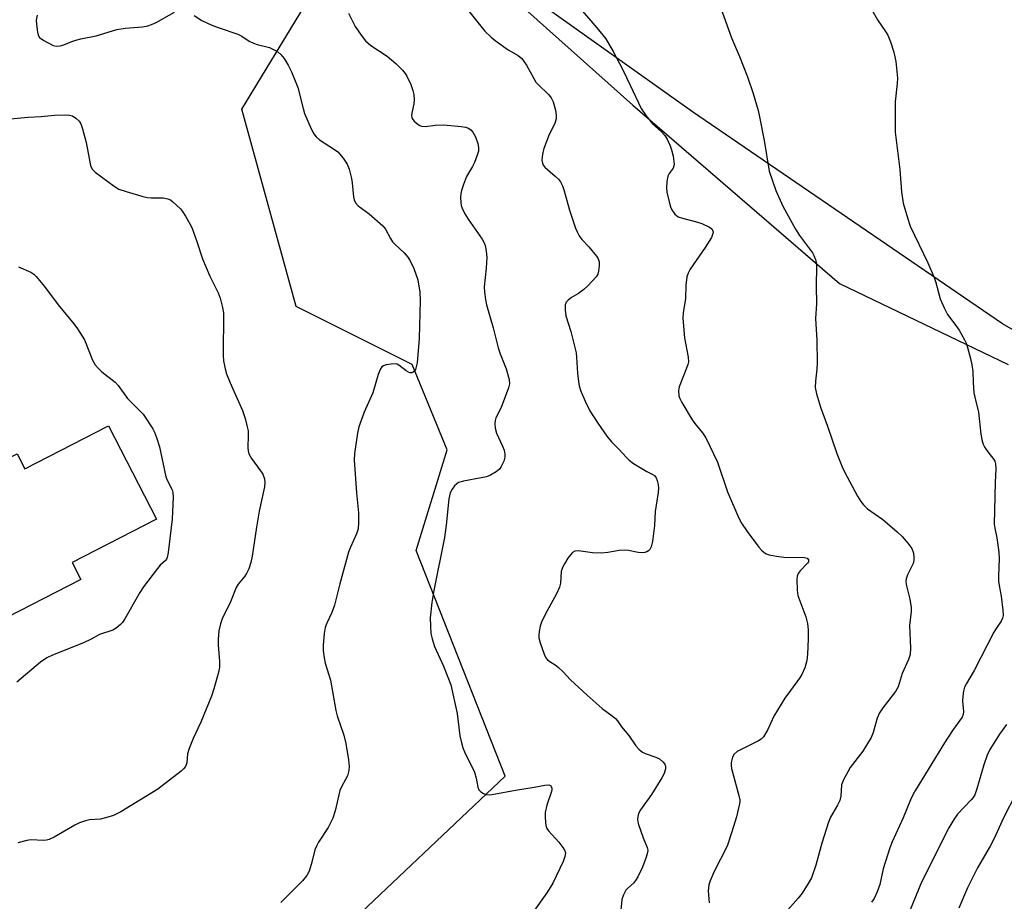
# Model space of a CAD drawing. Units: inches. Extents: x 1303766 to 1309766, y 557447 to 561448.
# Drawn here: x 1305134 to 1305399, y 559903 to 560140 of the extents above; entities that cross this region are included whole.
import ezdxf

# ---------------------------------------------------------------- set-up
doc = ezdxf.new("R2010")
doc.units = ezdxf.units.IN
doc.header["$MEASUREMENT"] = 0
for name, color, linetype in [('BLDG-Footprint', 5, 'Continuous'), ('NTRL-Farm Land', 3, 'Continuous'), ('NTRL-Trees', 3, 'Continuous'), ('Undefined', 1, 'Continuous')]:
    doc.layers.add(name, color=color, linetype=linetype)

msp = doc.modelspace()

# ---------------------------------------------------------------- linework, layer by layer
at = {"layer": 'BLDG-Footprint', "elevation": 485.77}
msp.add_lwpolyline([(1305158.26, 560031.03), (1305171.18, 560005.85), (1305148.48, 559994.2), (1305150.8, 559989.68), (1305100.71, 559963.98), (1305098.27, 559968.74), (1305075.51, 559957.06), (1305062.84, 559981.74), (1305066.31, 559983.52), (1305084.32, 559992.76), (1305082.12, 559997.04), (1305107.87, 560010.25), (1305112.41, 560012.58), (1305133.62, 560023.46), (1305135.68, 560019.45)], close=True, dxfattribs=at)
at = {"layer": 'NTRL-Farm Land'}
msp.add_lwpolyline([(1305464.6, 560020.53), (1305398.83, 560058.46), (1305315.43, 560115.47), (1305261.76, 560153.62), (1305237.57, 560169.14), (1305237.65, 560180.66), (1305345.32, 560265.92), (1305451.69, 560338.97)], dxfattribs=at)
at = {"layer": 'NTRL-Trees'}
for points in [[(1305250.41, 560161), (1305299.37, 560117.25), (1305354.96, 560069.31), (1305400.41, 560047.46)], [(1305141.4, 559432.92), (1305248.46, 559503.81), (1305268.72, 559561.68), (1305284.48, 559726.71), (1305284.48, 559745.53), (1305269.7, 559763.01), (1305264.32, 559773.76), (1305249.53, 559783.17), (1305229.36, 559780.49), (1305187.68, 559779.14), (1305147.39, 559807.5), (1305146.9, 559832.22), (1305148.06, 559834.39), (1305153.98, 559843.06), (1305158.46, 559850.83), (1305184.08, 559862.61), (1305219.53, 559893.71), (1305264.98, 559936.77), (1305241.04, 559997.46), (1305249.37, 560024.55), (1305240, 560047.46), (1305208.75, 560063.09), (1305194.16, 560116.21), (1305215, 560150.59)]]:
    msp.add_lwpolyline(points, dxfattribs=at)
at = {"layer": 'Undefined'}
for points, elevation in [([(1305360.87, 560147.88), (1305365.21, 560140.17), (1305367.38, 560137.05), (1305367.96, 560136.1), (1305368.74, 560134.27), (1305369.63, 560131.53), (1305370.18, 560129.02), (1305370.61, 560124.51), (1305370.54, 560123.08), (1305369.97, 560118.14), (1305369.97, 560110), (1305371.22, 560099.97), (1305371.67, 560093.92), (1305372.11, 560090.85), (1305373.38, 560086.65), (1305374.05, 560084.72), (1305378.77, 560074.82), (1305380.46, 560070.93), (1305380.92, 560069.56), (1305382.13, 560065.19), (1305383.12, 560062.71), (1305384.06, 560060.97), (1305386.34, 560057.94), (1305387.16, 560056.71), (1305388.67, 560054.14), (1305389.17, 560053.07), (1305390.29, 560049.14), (1305390.65, 560047.41), (1305390.85, 560045.63), (1305390.94, 560042.66), (1305391.19, 560039.88), (1305391.4, 560038.74), (1305392.42, 560034.7), (1305393.06, 560028.76), (1305393.37, 560026.87), (1305393.63, 560026.1), (1305394.15, 560025.14), (1305394.92, 560024), (1305396.54, 560021.94), (1305396.81, 560021.45), (1305397.02, 560020.81), (1305397.1, 560019.43), (1305396.93, 560015.73), (1305396.66, 560004.52), (1305396.78, 560003.42), (1305397.37, 560000.82), (1305397.87, 559997.03), (1305397.94, 559995.27), (1305397.78, 559990.57), (1305397.8, 559989.17), (1305397.94, 559988.04), (1305398.5, 559985.13), (1305398.96, 559981.42), (1305399.02, 559980.01), (1305398.86, 559979.22), (1305398.47, 559978.47), (1305397.14, 559976.51), (1305396.55, 559975.49), (1305391.23, 559965.21), (1305389.16, 559961.72), (1305388.64, 559960.71), (1305388.34, 559959.62), (1305388.17, 559958.26), (1305388.14, 559956.88), (1305388.37, 559954.11), (1305388.27, 559953.36), (1305387.99, 559952.65), (1305385.44, 559948.99), (1305383.29, 559945.75), (1305375.47, 559932.97), (1305374.75, 559931.72), (1305374.1, 559930.4), (1305372.17, 559925.57), (1305369.19, 559919.1), (1305368.51, 559917.49), (1305366.73, 559911.83), (1305365.88, 559907.58), (1305365.14, 559905.66), (1305364.29, 559903.85), (1305363.6, 559902.82)], 470), ([(1305254.49, 560143.41), (1305259.57, 560137.14), (1305261.19, 560135.53), (1305262.3, 560134.63), (1305265.78, 560132.14), (1305268.5, 560130.59), (1305269.46, 560129.81), (1305270.72, 560127.97), (1305272.68, 560124.42), (1305273.29, 560123.45), (1305273.86, 560122.79), (1305276.67, 560120.14), (1305277.4, 560119.24), (1305277.88, 560118.19), (1305278.56, 560115.92), (1305278.77, 560114.59), (1305278.75, 560113.58), (1305278.4, 560112.33), (1305276.87, 560109.4), (1305275.39, 560105.61), (1305275.11, 560104.48), (1305274.95, 560103.33), (1305274.91, 560102.47), (1305275.02, 560101.65), (1305275.24, 560101.15), (1305275.75, 560100.47), (1305278.49, 560098.18), (1305279.33, 560097.34), (1305279.85, 560096.64), (1305280.39, 560095.59), (1305280.92, 560094.21), (1305282.33, 560089.02), (1305283.96, 560084.16), (1305284.37, 560083.15), (1305284.95, 560082.11), (1305285.62, 560081.14), (1305287.51, 560079.18), (1305289.61, 560076.65), (1305290.06, 560075.92), (1305290.26, 560075.13), (1305290.26, 560074.01), (1305290.1, 560072.6), (1305289.9, 560071.79), (1305289.5, 560071.07), (1305287.22, 560068.67), (1305286.15, 560067.67), (1305284.71, 560066.61), (1305282.85, 560065.5), (1305281.94, 560064.84), (1305281.39, 560064.26), (1305281.13, 560063.56), (1305281.12, 560062.21), (1305281.35, 560060.54), (1305282.67, 560056.38), (1305284.09, 560050.61), (1305284.22, 560049.47), (1305284.44, 560045.19), (1305284.71, 560042.88), (1305284.92, 560041.75), (1305285.4, 560040.36), (1305286.55, 560037.63), (1305287.79, 560035.06), (1305289.91, 560031.71), (1305292.37, 560028.24), (1305293.63, 560026.72), (1305295.69, 560024.59), (1305297.53, 560022.53), (1305298.34, 560021.75), (1305299.54, 560020.89), (1305301.81, 560019.47), (1305303.1, 560018.74), (1305304.61, 560018.03), (1305305.21, 560017.61), (1305305.62, 560017.02), (1305305.92, 560016.28), (1305306.2, 560015.22), (1305306.29, 560014.19), (1305306.18, 560013.05), (1305305.34, 560007.92), (1305305.16, 560004.22), (1305304.64, 559999.85), (1305304.34, 559998.45), (1305303.93, 559997.75), (1305303.55, 559997.37), (1305303.1, 559997.09), (1305302.57, 559996.93), (1305302.01, 559996.87), (1305300.83, 559996.92), (1305298.19, 559997.44), (1305297.03, 559997.56), (1305295.67, 559997.47), (1305292.66, 559996.93), (1305290.91, 559996.78), (1305288.55, 559996.81), (1305284.76, 559997.36), (1305283.76, 559997.24), (1305283.13, 559996.9), (1305282.57, 559996.3), (1305281.9, 559995.37), (1305280.94, 559993.91), (1305280.4, 559992.91), (1305280.11, 559991.8), (1305279.87, 559988.69), (1305279.63, 559987.59), (1305278.86, 559985.77), (1305275.78, 559980.25), (1305274.75, 559978.16), (1305274.42, 559977.06), (1305274.16, 559975.65), (1305274.07, 559974.8), (1305274.1, 559973.96), (1305274.45, 559972.59), (1305275.47, 559969.6), (1305275.97, 559968.6), (1305276.41, 559968.07), (1305277.03, 559967.57), (1305278.73, 559966.5), (1305279.39, 559966), (1305280.56, 559964.89), (1305282.61, 559962.66), (1305287.08, 559958.52), (1305291.08, 559954.99), (1305293.83, 559953), (1305294.67, 559952.3), (1305295.21, 559951.67), (1305296.34, 559950.05), (1305298.3, 559947.73), (1305300.19, 559944.92), (1305301.11, 559943.88), (1305301.98, 559943.21), (1305302.67, 559942.84), (1305305.55, 559941.88), (1305306.57, 559941.37), (1305307.45, 559940.61), (1305307.97, 559939.95), (1305308.17, 559939.48), (1305308.17, 559938.76), (1305307.79, 559937.5), (1305307.19, 559936.28), (1305304.38, 559931.8), (1305301.46, 559927.68), (1305300.92, 559926.71), (1305300.67, 559925.93), (1305300.59, 559925.1), (1305300.8, 559923.99), (1305302.12, 559920.13), (1305303.2, 559917.55), (1305303.37, 559916.85), (1305303.35, 559916.2), (1305302.99, 559914.92), (1305301.97, 559912.26), (1305300.68, 559909.65), (1305300.09, 559908.66), (1305299.58, 559907.97), (1305298.01, 559906.66), (1305297.45, 559906.05), (1305296.83, 559904.86), (1305296.4, 559903.56), (1305296.11, 559900.73)], 476), ([(1305285.29, 560143.14), (1305289.7, 560138.09), (1305292.08, 560135.11), (1305294.07, 560131.72), (1305296.63, 560126.75), (1305298.67, 560122.66), (1305301.65, 560116.36), (1305302.99, 560114.4), (1305304.62, 560112.27), (1305307.08, 560110.09), (1305308, 560109.08), (1305308.58, 560108.1), (1305309.42, 560106.27), (1305309.77, 560105.24), (1305310.18, 560103.56), (1305310.43, 560102.1), (1305310.47, 560101.25), (1305310.21, 560100.33), (1305309.16, 560098.83), (1305308.79, 560098.12), (1305308.5, 560096.73), (1305308.4, 560094.99), (1305308.53, 560093.84), (1305309.1, 560091.27), (1305309.48, 560089.86), (1305309.83, 560089.08), (1305310.71, 560087.92), (1305311.13, 560087.54), (1305311.61, 560087.23), (1305312.71, 560086.83), (1305316.51, 560085.88), (1305317.92, 560085.42), (1305319.98, 560084.46), (1305320.6, 560084), (1305320.85, 560083.61), (1305320.95, 560083.16), (1305320.93, 560082.69), (1305320.53, 560081.68), (1305318.83, 560078.99), (1305314.77, 560073.12), (1305314.22, 560072.09), (1305313.93, 560071.05), (1305313.64, 560068.87), (1305313.58, 560065.2), (1305312.92, 560061.4), (1305312.81, 560059.94), (1305313.26, 560054.66), (1305314.25, 560049.46), (1305314.32, 560048.24), (1305314.19, 560047.52), (1305313.85, 560046.48), (1305311.85, 560041.5), (1305311.65, 560040.42), (1305311.74, 560039.08), (1305311.99, 560038.3), (1305312.52, 560037.28), (1305315.35, 560032.56), (1305316.03, 560031.62), (1305318.14, 560029.14), (1305319.04, 560027.77), (1305322.18, 560021.22), (1305324.88, 560013.28), (1305327.92, 560006.11), (1305328.65, 560004.81), (1305330.15, 560002.57), (1305333.24, 559998.34), (1305334, 559997.5), (1305334.61, 559996.97), (1305335.29, 559996.55), (1305336.06, 559996.28), (1305337.99, 559995.9), (1305339.99, 559995.66), (1305345.59, 559995.53), (1305346.31, 559995.35), (1305346.69, 559994.94), (1305346.65, 559994.44), (1305346.39, 559994.03), (1305344.36, 559991.95), (1305343.85, 559991.28), (1305343.58, 559990.51), (1305343.52, 559989.67), (1305343.61, 559986.74), (1305343.82, 559985.31), (1305345.97, 559979.65), (1305346.4, 559977.86), (1305346.53, 559976.09), (1305346.56, 559973.73), (1305346.41, 559969.6), (1305346.24, 559967.84), (1305345.66, 559965.93), (1305344.88, 559964.1), (1305344.22, 559963.11), (1305341.77, 559959.83), (1305340.31, 559957.7), (1305337.36, 559952.85), (1305335.7, 559949.29), (1305334.5, 559947.31), (1305333.92, 559946.71), (1305333.21, 559946.25), (1305327.48, 559943.4), (1305326.65, 559942.71), (1305326.15, 559941.83), (1305325.84, 559940.46), (1305325.83, 559939.64), (1305325.94, 559938.85), (1305327.91, 559931.53), (1305328.12, 559930.4), (1305328.13, 559929.83), (1305328.01, 559928.97), (1305327.23, 559925.8), (1305326.05, 559921.8), (1305324.77, 559917.89), (1305321.21, 559910.92), (1305320.17, 559908.61), (1305319.81, 559907.56), (1305319.61, 559905.86), (1305319.95, 559902.68)], 474), ([(1305323.07, 560143.35), (1305325.89, 560135.35), (1305328.06, 560130.34), (1305330.25, 560124.86), (1305331.72, 560120.35), (1305333.07, 560115.79), (1305333.49, 560114.08), (1305334.67, 560107.78), (1305336.08, 560099.54), (1305337.81, 560094.28), (1305339.73, 560090.08), (1305343.16, 560083.94), (1305344.25, 560082.22), (1305347.7, 560077.55), (1305348.12, 560076.81), (1305348.54, 560075.77), (1305348.75, 560074.96), (1305348.84, 560073.81), (1305348.73, 560068.58), (1305348.78, 560063.78), (1305348.57, 560059.87), (1305348.88, 560054.03), (1305348.97, 560047.92), (1305348.9, 560046.2), (1305348.5, 560042.97), (1305348.48, 560041.29), (1305348.84, 560039.6), (1305349.89, 560035.98), (1305351.8, 560030.92), (1305354.28, 560023.56), (1305355.69, 560019.99), (1305356.31, 560018.65), (1305359.82, 560012.11), (1305360.73, 560010.6), (1305361.47, 560009.71), (1305362.51, 560008.7), (1305366.62, 560005.77), (1305370.5, 560002.47), (1305371.82, 560001.25), (1305373.37, 559999.43), (1305374.42, 559997.98), (1305374.92, 559996.7), (1305375.03, 559995.58), (1305374.98, 559994.74), (1305374.8, 559993.93), (1305373.32, 559990.95), (1305372.98, 559989.86), (1305372.88, 559989.03), (1305373.03, 559987.96), (1305373.92, 559984.4), (1305374.28, 559982.16), (1305374.25, 559981.01), (1305373.83, 559977.24), (1305374.06, 559971.14), (1305374, 559969.44), (1305373.59, 559968.11), (1305371.84, 559964.33), (1305370.79, 559960.75), (1305370.06, 559959.5), (1305366.63, 559955.09), (1305365.76, 559953.82), (1305365.12, 559952.32), (1305364.04, 559948.47), (1305363.48, 559947.15), (1305361.23, 559943.43), (1305357.86, 559939.06), (1305356.03, 559935.73), (1305355.56, 559934.39), (1305355.35, 559931.33), (1305355.11, 559930.23), (1305354.48, 559928.91), (1305352.58, 559925.71), (1305352, 559924.39), (1305350.2, 559918.77), (1305348.63, 559912.78), (1305347.43, 559909.43), (1305346.59, 559907.85), (1305344.92, 559905.26), (1305343.9, 559903.95), (1305340.47, 559900.04)], 472), ([(1305139.02, 560141.5), (1305138.8, 560140.08), (1305138.83, 560138.92), (1305139.09, 560136.9), (1305139.29, 560136.09), (1305139.69, 560135.42), (1305140.81, 560134.62), (1305143.38, 560133.33), (1305144.18, 560133.11), (1305145.21, 560133.17), (1305146.25, 560133.45), (1305148.36, 560134.35), (1305149.43, 560134.72), (1305150.81, 560135.06), (1305154.91, 560135.86), (1305160.46, 560137.58), (1305162.72, 560137.93), (1305167.38, 560138.31), (1305168.79, 560138.56), (1305169.82, 560138.92), (1305171.09, 560139.49), (1305176, 560142.23)], 480), ([(1305181.27, 560141.39), (1305183.38, 560140), (1305186.08, 560138.76), (1305187.74, 560138.11), (1305193.08, 560136.32), (1305194.1, 560135.77), (1305196.06, 560134.5), (1305197.24, 560133.9), (1305198.23, 560133.55), (1305201.58, 560132.74), (1305202.83, 560132.16), (1305203.77, 560131.6), (1305204.62, 560130.91), (1305205.53, 560129.77), (1305206.57, 560128.02), (1305207.47, 560126.2), (1305209.21, 560121.96), (1305210.62, 560116.37), (1305211.03, 560114.98), (1305212.79, 560110.87), (1305213.48, 560109.56), (1305214.17, 560108.7), (1305215.03, 560107.95), (1305219.02, 560105.37), (1305219.94, 560104.67), (1305221.4, 560102.99), (1305222.48, 560101.37), (1305222.98, 560100.04), (1305223.65, 560097.53), (1305223.84, 560096.38), (1305224.17, 560092.59), (1305224.38, 560091.77), (1305224.72, 560091.02), (1305225.44, 560090.21), (1305228.41, 560088.02), (1305232.1, 560084.82), (1305232.8, 560083.9), (1305234.1, 560081.38), (1305234.68, 560080.45), (1305235.26, 560079.82), (1305237.83, 560077.52), (1305238.77, 560076.38), (1305239.43, 560075.4), (1305240.38, 560073.3), (1305241.48, 560070.31), (1305242.01, 560066.95), (1305242.16, 560064.71), (1305241.85, 560054.52), (1305241.28, 560047.97), (1305241.08, 560046.86), (1305240.83, 560046.11), (1305240.59, 560045.7), (1305240.27, 560045.41), (1305239.9, 560045.24), (1305239.47, 560045.26), (1305239.02, 560045.42), (1305238.33, 560045.8), (1305236.39, 560047.31), (1305235.93, 560047.54), (1305235.42, 560047.64), (1305234.32, 560047.62), (1305232.95, 560047.41), (1305232.22, 560047.15), (1305231.82, 560046.84), (1305231.37, 560046.15), (1305230.8, 560044.8), (1305229.35, 560039.89), (1305227.09, 560034.67), (1305225.64, 560030.75), (1305225.21, 560029.05), (1305224.44, 560023.56), (1305224.33, 560021.81), (1305224.94, 560012.93), (1305225.51, 560007.62), (1305225.53, 560004.99), (1305225.41, 560003.26), (1305225, 560001.93), (1305223.35, 559998.33), (1305222.86, 559996.98), (1305220.53, 559988.52), (1305219.1, 559982.72), (1305218.38, 559980.75), (1305217.03, 559977.9), (1305216.57, 559976.7), (1305216.28, 559975.11), (1305215.99, 559971.97), (1305215.99, 559970.55), (1305216.28, 559968.58), (1305216.59, 559967.19), (1305217.97, 559962.53), (1305219.4, 559954.44), (1305219.8, 559953), (1305221.54, 559947.77), (1305222.14, 559945.55), (1305222.81, 559941.14), (1305223, 559939.37), (1305222.91, 559938.23), (1305222.52, 559936.86), (1305222.05, 559935.83), (1305220.94, 559933.9), (1305220.51, 559932.85), (1305219.25, 559927.38), (1305218.61, 559925.47), (1305217.37, 559922.92), (1305214.78, 559918.96), (1305214.19, 559917.94), (1305213.81, 559916.9), (1305212.99, 559913.65), (1305212.25, 559911.23), (1305211.63, 559910.05), (1305210.46, 559908.56), (1305204.59, 559902.74)], 480), ([(1305222.83, 560141.98), (1305224.67, 560138.43), (1305226.25, 560136.09), (1305227.45, 560134.54), (1305228.83, 560133.26), (1305233.24, 560130.45), (1305235.58, 560128.48), (1305237.35, 560126.7), (1305238.06, 560125.8), (1305238.51, 560125.09), (1305239.6, 560122.8), (1305240.13, 560121.22), (1305240.39, 560120.15), (1305240.51, 560118.75), (1305240.46, 560117.63), (1305239.95, 560115.59), (1305239.82, 560114.58), (1305239.91, 560113.87), (1305240.15, 560113.4), (1305240.49, 560112.97), (1305241.54, 560112.03), (1305242.03, 560111.75), (1305242.51, 560111.6), (1305243.55, 560111.51), (1305246.15, 560111.84), (1305248.52, 560111.98), (1305253.19, 560111.49), (1305254.31, 560111.31), (1305255.09, 560111.07), (1305255.78, 560110.62), (1305256.34, 560109.98), (1305256.98, 560108.76), (1305257.66, 560106.93), (1305257.84, 560105.78), (1305257.8, 560104.91), (1305257.5, 560103.77), (1305256.73, 560101.82), (1305256.21, 560100.78), (1305254.61, 560098.05), (1305253.77, 560095.95), (1305253.25, 560094.34), (1305253.07, 560093.52), (1305253, 560092.43), (1305253.06, 560091.06), (1305253.2, 560090.25), (1305253.43, 560089.53), (1305254.15, 560088.04), (1305255.06, 560086.58), (1305258.85, 560081.2), (1305259.29, 560080.42), (1305259.65, 560079.47), (1305259.93, 560077.98), (1305260.06, 560076.26), (1305259.9, 560073.42), (1305259.38, 560068.36), (1305259.43, 560066.94), (1305259.67, 560064.98), (1305260.01, 560063.57), (1305261.79, 560057.38), (1305263.08, 560051.94), (1305263.64, 560050.33), (1305265.3, 560046.29), (1305266.04, 560043.42), (1305266.14, 560042.28), (1305265.91, 560041.17), (1305263.91, 560035.94), (1305262.52, 560033.14), (1305262.3, 560032.41), (1305262.21, 560031.66), (1305262.35, 560030.33), (1305262.7, 560029.02), (1305264.3, 560025.55), (1305264.72, 560024.47), (1305264.92, 560023.39), (1305264.91, 560022.58), (1305264.64, 560021.53), (1305263.96, 560020.03), (1305263.5, 560019.37), (1305262.61, 560018.64), (1305261.06, 560017.76), (1305259.96, 560017.31), (1305258.51, 560016.97), (1305253.8, 560016.12), (1305252.41, 560015.71), (1305251.95, 560015.42), (1305251.38, 560014.84), (1305250.73, 560013.94), (1305250.22, 560012.96), (1305249.87, 560011.31), (1305249.09, 560004.24), (1305248.65, 560000.98), (1305245.8, 559986.7), (1305245.26, 559983.44), (1305244.85, 559979.38), (1305244.88, 559977.09), (1305245.02, 559975.09), (1305245.33, 559973.66), (1305245.96, 559971.67), (1305248.39, 559966.32), (1305250.35, 559961.35), (1305252.04, 559953.65), (1305252.8, 559947.64), (1305253.22, 559945.71), (1305253.61, 559944.36), (1305254.02, 559943.31), (1305256.73, 559937.8), (1305257.18, 559936.25), (1305257.63, 559933.8), (1305257.92, 559933.09), (1305258.47, 559932.54), (1305259.17, 559932.11), (1305259.93, 559931.81), (1305260.77, 559931.73), (1305261.94, 559931.88), (1305267.79, 559933.01), (1305272.77, 559933.81), (1305275.66, 559934.37), (1305276.72, 559934.42), (1305277.23, 559934.21), (1305277.53, 559933.64), (1305277.58, 559933.15), (1305277.5, 559932.6), (1305276.21, 559928.93), (1305275.74, 559926.94), (1305275.74, 559925.51), (1305275.97, 559923.51), (1305276.22, 559922.71), (1305276.67, 559922), (1305279.46, 559918.95), (1305280.56, 559917.57), (1305281, 559916.85), (1305281.2, 559916.11), (1305281.05, 559915.1), (1305280.6, 559913.82), (1305277.81, 559907.93), (1305276.39, 559905.66), (1305272.76, 559900.46)], 478), ([(1305131.78, 560113.6), (1305136.64, 560114.03), (1305140.11, 560114.16), (1305143.73, 560114.54), (1305146.31, 560114.63), (1305147.71, 560114.57), (1305148.51, 560114.35), (1305149.47, 560113.73), (1305150.31, 560112.93), (1305150.75, 560112.21), (1305151.22, 560110.86), (1305152.24, 560107.22), (1305153.43, 560101.05), (1305153.88, 560100.02), (1305154.61, 560099.22), (1305159.78, 560095.42), (1305161.03, 560094.68), (1305162.96, 560094.02), (1305167.18, 560092.78), (1305168.6, 560092.43), (1305169.75, 560092.33), (1305172.94, 560092.34), (1305174.23, 560092.09), (1305174.93, 560091.77), (1305175.59, 560091.28), (1305177.62, 560089.34), (1305178.15, 560088.66), (1305178.95, 560087.4), (1305180.16, 560085.36), (1305180.69, 560084.31), (1305182.04, 560080.55), (1305183.56, 560075.89), (1305185.54, 560071.28), (1305187.79, 560066.74), (1305188.32, 560065.36), (1305188.95, 560062.79), (1305189.17, 560061.35), (1305189.06, 560049.93), (1305189.19, 560048.51), (1305189.61, 560046.31), (1305190.02, 560044.95), (1305190.96, 560042.55), (1305194.28, 560035.14), (1305195, 560032.95), (1305195.59, 560030.73), (1305195.8, 560029.61), (1305195.84, 560028.48), (1305195.75, 560025.07), (1305195.82, 560024.23), (1305196.03, 560023.47), (1305196.72, 560022.23), (1305199.14, 560018.92), (1305199.77, 560017.95), (1305200.24, 560016.75), (1305200.35, 560015.73), (1305200.2, 560014.6), (1305198.83, 560008.04), (1305198.09, 560003.72), (1305196.9, 559995.96), (1305196.54, 559994.22), (1305195.99, 559992.56), (1305195.39, 559991.25), (1305194.89, 559990.54), (1305193.13, 559988.43), (1305192.56, 559987.46), (1305191.03, 559983.63), (1305188.87, 559979.04), (1305188.36, 559977.7), (1305187.91, 559975.82), (1305187.71, 559973.52), (1305187.72, 559972.05), (1305188.14, 559967.6), (1305188.12, 559966.13), (1305187.93, 559964.99), (1305186.57, 559960.24), (1305185.93, 559958.31), (1305183.05, 559951.27), (1305181.01, 559946.84), (1305179.93, 559944.16), (1305179.54, 559942.8), (1305179.28, 559940.31), (1305178.94, 559939.34), (1305178.41, 559938.69), (1305177.77, 559938.12), (1305171.54, 559933.23), (1305161.57, 559927.18), (1305159.6, 559926.21), (1305157.44, 559925.51), (1305156.05, 559925.22), (1305153.15, 559925.01), (1305152.06, 559924.74), (1305150.46, 559924.18), (1305149.16, 559923.56), (1305143.59, 559920.33), (1305142.3, 559919.7), (1305141.57, 559919.51), (1305140.86, 559919.45), (1305137.34, 559919.64), (1305136.26, 559919.45), (1305133.82, 559918.84)], 482), ([(1305134.03, 560073.79), (1305137.3, 560072.31), (1305138.15, 560071.75), (1305138.78, 560071.15), (1305141.02, 560068.47), (1305144.65, 560063.57), (1305148.91, 560058.43), (1305149.93, 560057.04), (1305151.73, 560054.12), (1305153.97, 560048.62), (1305154.66, 560047.37), (1305155.42, 560046.5), (1305156.47, 560045.49), (1305160.03, 560042.71), (1305160.79, 560041.83), (1305163.39, 560038.37), (1305166.8, 560034.98), (1305167.58, 560034.09), (1305170.17, 560030.15), (1305170.63, 560029.25), (1305171.17, 560027.89), (1305171.94, 560025.37), (1305173.66, 560017.24), (1305174.07, 560016.2), (1305175.33, 560013.79), (1305175.56, 560013.03), (1305175.65, 560011.9), (1305175.39, 560005.84), (1305174.32, 559996.96), (1305174.04, 559995.61), (1305173.83, 559995.16), (1305173.54, 559994.79), (1305172.18, 559993.54), (1305171.4, 559992.65), (1305167.61, 559987.66), (1305166.67, 559986.14), (1305162.67, 559979.11), (1305162, 559978.13), (1305161.42, 559977.51), (1305160.34, 559976.59), (1305159.39, 559976.04), (1305155.8, 559974.9), (1305153.54, 559973.6), (1305151.51, 559972.64), (1305143.18, 559969.29), (1305141.59, 559968.55), (1305139.92, 559967.38), (1305133.54, 559962.02)], 484), ([(1305399.93, 559950.61), (1305398.08, 559948.06), (1305397.14, 559946.61), (1305395.49, 559943.92), (1305394.75, 559942.41), (1305393.8, 559939.8), (1305392, 559933.3), (1305391.39, 559931.72), (1305390.96, 559931.01), (1305390.44, 559930.36), (1305386.79, 559926.51), (1305385.79, 559925.07), (1305384.4, 559922.82), (1305377.1, 559908.24), (1305374.02, 559900.83)], 468), ([(1305402.45, 559931.99), (1305399.16, 559925.57), (1305396.63, 559920.01), (1305395.56, 559917.93), (1305392.14, 559912.1), (1305389.44, 559906.7), (1305387.12, 559901.27)], 466)]:
    msp.add_lwpolyline(points, dxfattribs=dict(at, elevation=elevation))

doc.saveas('drawing.dxf')
